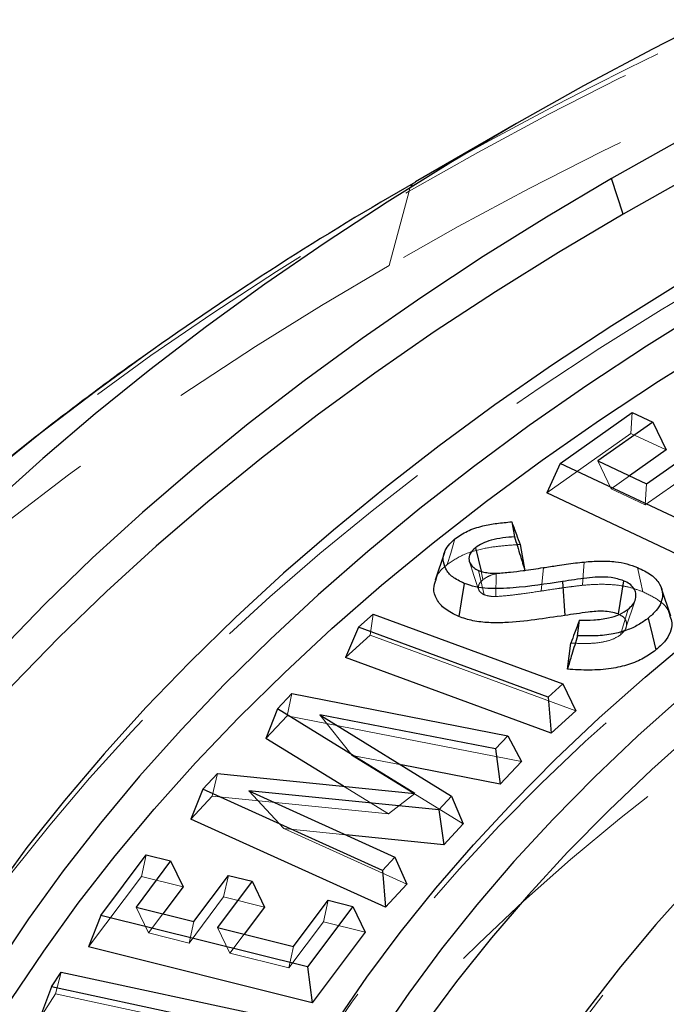
# Model space of a CAD drawing. Units: millimetres. Extents: x 200 to 8200, y 200 to 5740.
# Drawn here: x 6590 to 6656, y 4432 to 4534 of the extents above; entities that cross this region are included whole.
import ezdxf

# ---------------------------------------------------------------- set-up
doc = ezdxf.new("R2010")
doc.units = ezdxf.units.MM
doc.header["$LTSCALE"] = 20
doc.linetypes.add('SLD-Dashed', pattern=[1.905, 1.27, -0.635])
doc.linetypes.add('SLD-Solid', pattern=[0])

msp = doc.modelspace()

# ---------------------------------------------------------------- linework, layer by layer
at = {"color": 7, "linetype": 'SLD-Solid', "lineweight": 25}
for p, q in [((6640.91, 4523.23), (6630.46, 4517.2)), ((6651.95, 4513.88), (6650.75, 4517.54)), ((6645.42, 4488.08), (6652.88, 4493.36)), ((6652.88, 4493.36), (6655.02, 4492.36)), ((6655.02, 4492.36), (6649.33, 4488.34)), ((6655.02, 4492.36), (6656.39, 4489.47)), ((6656.39, 4489.47), (6652.6, 4486.79)), ((6654.37, 4485.96), (6660.06, 4489.99)), ((6649.33, 4488.34), (6654.37, 4485.96)), ((6645.42, 4488.08), (6644.05, 4485.03)), ((6663.44, 4479.59), (6645.42, 4488.08)), ((6663.58, 4475.83), (6644.05, 4485.03)), ((6640.42, 4482.04), (6640.71, 4480.48)), ((6636.66, 4479.36), (6637.25, 4476.93)), ((6641.28, 4479.7), (6641.79, 4476.98)), ((6633.46, 4478.87), (6632.51, 4476.01)), ((6651.99, 4475.94), (6651.43, 4472.52)), ((6645.66, 4475.86), (6645.91, 4472.35)), ((6656.86, 4472.28), (6655.91, 4475.14)), ((6624.59, 4471.13), (6626.1, 4472.5)), ((6626.1, 4472.5), (6645.72, 4465.28)), ((6647.22, 4470.25), (6647.43, 4471.86)), ((6624.59, 4471.13), (6623.24, 4467.99)), ((6644.2, 4463.91), (6624.59, 4471.13)), ((6646.18, 4466.79), (6646.53, 4469.5)), ((6644.5, 4460.17), (6623.24, 4467.99)), ((6645.72, 4465.28), (6644.2, 4463.91)), ((6645.72, 4465.28), (6647.06, 4462.49)), ((6616.2, 4462.68), (6617.68, 4464.26)), ((6617.68, 4464.26), (6640.01, 4459.89)), ((6644.2, 4463.91), (6644.5, 4460.17)), ((6616.2, 4462.68), (6615.01, 4459.63)), ((6630.4, 4453.93), (6616.2, 4462.68)), ((6638.76, 4458.54), (6620.57, 4462.08)), ((6620.57, 4462.08), (6634.21, 4453.66)), ((6647.06, 4462.49), (6644.5, 4460.17)), ((6623.04, 4454.68), (6615.01, 4459.63)), ((6640.01, 4459.89), (6638.76, 4458.54)), ((6640.01, 4459.89), (6641.42, 4457.24)), ((6638.76, 4458.54), (6639.23, 4454.89)), ((6639.23, 4454.89), (6629.01, 4456.88)), ((6641.42, 4457.24), (6639.23, 4454.89)), ((6608.47, 4454.39), (6609.98, 4456)), ((6609.98, 4456), (6630.4, 4453.93)), ((6608.47, 4454.39), (6607.23, 4451.27)), ((6627.05, 4445.98), (6608.47, 4454.39)), ((6632.87, 4452.23), (6613.22, 4454.2)), ((6613.22, 4454.2), (6628.33, 4447.36)), ((6634.21, 4453.66), (6632.87, 4452.23)), ((6634.21, 4453.66), (6635.4, 4450.78)), ((6632.87, 4452.23), (6633.39, 4448.63)), ((6627.36, 4442.16), (6607.23, 4451.27)), ((6635.4, 4450.78), (6633.39, 4448.63)), ((6633.39, 4448.63), (6623.26, 4449.65)), ((6597.94, 4441.32), (6602.63, 4447.58)), ((6602.63, 4447.58), (6605.15, 4446.95)), ((6605.15, 4446.95), (6601.58, 4442.18)), ((6605.15, 4446.95), (6606.43, 4444.28)), ((6628.33, 4447.36), (6627.05, 4445.98)), ((6628.33, 4447.36), (6629.57, 4444.54)), ((6607.55, 4440.69), (6611.13, 4445.46)), ((6611.13, 4445.46), (6613.57, 4444.85)), ((6627.05, 4445.98), (6627.36, 4442.16)), ((6613.57, 4444.85), (6609.99, 4440.08)), ((6613.57, 4444.85), (6614.85, 4442.17)), ((6629.57, 4444.54), (6627.36, 4442.16)), ((6606.43, 4444.28), (6604.35, 4441.49)), ((6617.87, 4438.11), (6621.45, 4442.88)), ((6621.45, 4442.88), (6623.98, 4442.25)), ((6597.94, 4441.32), (6596.66, 4438.06)), ((6619.29, 4435.99), (6597.94, 4441.32)), ((6601.58, 4442.18), (6607.55, 4440.69)), ((6614.85, 4442.17), (6612.76, 4439.39)), ((6623.98, 4442.25), (6619.29, 4435.99)), ((6623.98, 4442.25), (6625.26, 4439.57)), ((6609.99, 4440.08), (6617.87, 4438.11)), ((6625.26, 4439.57), (6619.8, 4432.28)), ((6619.8, 4432.28), (6596.66, 4438.06)), ((6592.82, 4433.93), (6593.81, 4435.46)), ((6593.81, 4435.46), (6615.66, 4430.76)), ((6619.29, 4435.99), (6619.8, 4432.28)), ((6592.82, 4433.93), (6591.57, 4430.63)), ((6614.68, 4429.23), (6592.82, 4433.93))]:
    msp.add_line(p, q, dxfattribs=at)
at = {"color": 7, "linetype": 'SLD-Dashed', "lineweight": 18}
for p, q in [((6629.8, 4516.25), (6627.74, 4508.56)), ((6652.88, 4493.36), (6652.75, 4491.19)), ((6644.05, 4485.03), (6652.75, 4491.19)), ((6652.75, 4491.19), (6656.39, 4489.47)), ((6649.33, 4488.34), (6650.7, 4485.45)), ((6654.23, 4483.78), (6659.92, 4487.81)), ((6652.6, 4486.79), (6650.7, 4485.45)), ((6650.7, 4485.45), (6654.23, 4483.78)), ((6654.37, 4485.96), (6654.23, 4483.78)), ((6636.99, 4477.01), (6637.56, 4474.5)), ((6637.25, 4476.93), (6637.45, 4476.06)), ((6641.79, 4476.98), (6641.32, 4476.96)), ((6643.7, 4477.3), (6643.46, 4474.87)), ((6638.81, 4476.71), (6638.78, 4474.3)), ((6652.24, 4471.08), (6653.2, 4473.93)), ((6652.47, 4472.99), (6651.68, 4470.35)), ((6626.1, 4472.5), (6625.8, 4470.31)), ((6623.24, 4467.99), (6625.8, 4470.31)), ((6625.8, 4470.31), (6647.06, 4462.49)), ((6617.68, 4464.26), (6617.21, 4461.98)), ((6615.01, 4459.63), (6617.21, 4461.98)), ((6617.21, 4461.98), (6641.42, 4457.24)), ((6620.57, 4462.08), (6623.93, 4457.86)), ((6623.93, 4457.86), (6635.4, 4450.78)), ((6629.01, 4456.88), (6623.93, 4457.86)), ((6609.98, 4456), (6609.45, 4453.66)), ((6627.69, 4451.81), (6623.04, 4454.68)), ((6607.23, 4451.27), (6609.45, 4453.66)), ((6609.45, 4453.66), (6627.69, 4451.81)), ((6613.22, 4454.2), (6616.87, 4450.3)), ((6630.4, 4453.93), (6627.69, 4451.81)), ((6616.87, 4450.3), (6629.57, 4444.54)), ((6623.26, 4449.65), (6616.87, 4450.3)), ((6602.63, 4447.58), (6602.12, 4445.35)), ((6596.66, 4438.06), (6602.12, 4445.35)), ((6602.12, 4445.35), (6606.43, 4444.28)), ((6611.13, 4445.46), (6610.62, 4443.23)), ((6607.05, 4438.46), (6610.62, 4443.23)), ((6610.62, 4443.23), (6614.85, 4442.17)), ((6621.45, 4442.88), (6620.94, 4440.65)), ((6601.58, 4442.18), (6602.86, 4439.51)), ((6604.35, 4441.49), (6602.86, 4439.51)), ((6607.55, 4440.69), (6607.05, 4438.46)), ((6617.36, 4435.88), (6620.94, 4440.65)), ((6620.94, 4440.65), (6625.26, 4439.57)), ((6602.86, 4439.51), (6607.05, 4438.46)), ((6609.99, 4440.08), (6611.28, 4437.41)), ((6612.76, 4439.39), (6611.28, 4437.41)), ((6611.28, 4437.41), (6617.36, 4435.88)), ((6617.87, 4438.11), (6617.36, 4435.88)), ((6593.81, 4435.46), (6593.24, 4433.21)), ((6591.57, 4430.63), (6593.24, 4433.21)), ((6593.24, 4433.21), (6616.91, 4428.13))]:
    msp.add_line(p, q, dxfattribs=at)
at = {"color": 7, "linetype": 'SLD-Solid', "lineweight": 25, "flags": 128}
for points in [[(7190.49, 4520.23), (7183.67, 4524.22), (7176.67, 4528.11), (7169.5, 4531.9), (7162.17, 4535.58), (7154.68, 4539.15), (7147.04, 4542.61), (7139.25, 4545.96), (7131.32, 4549.2), (7123.24, 4552.32), (7115.04, 4555.32), (7106.7, 4558.2), (7098.24, 4560.96), (7089.66, 4563.59), (7080.98, 4566.1), (7072.18, 4568.48), (7063.28, 4570.73), (7054.29, 4572.85), (7045.21, 4574.84), (7036.04, 4576.7), (7026.79, 4578.42), (7017.48, 4580.01), (7008.09, 4581.46), (6998.65, 4582.78), (6989.15, 4583.95), (6979.6, 4584.99), (6970.01, 4585.89), (6960.39, 4586.65), (6950.73, 4587.26), (6941.05, 4587.74), (6931.35, 4588.08), (6921.65, 4588.27), (6911.93, 4588.32), (6902.22, 4588.24), (6892.51, 4588.01), (6882.82, 4587.63), (6873.14, 4587.12), (6863.49, 4586.47), (6853.88, 4585.68), (6844.3, 4584.74), (6834.76, 4583.67), (6825.28, 4582.46), (6815.85, 4581.11), (6806.48, 4579.62), (6797.18, 4578), (6787.95, 4576.25), (6778.81, 4574.36), (6769.75, 4572.33), (6760.78, 4570.18), (6751.9, 4567.89), (6743.13, 4565.48), (6734.47, 4562.94), (6725.93, 4560.28), (6717.5, 4557.49), (6709.19, 4554.58), (6701.02, 4551.55), (6692.98, 4548.4), (6685.08, 4545.13), (6677.33, 4541.75), (6669.72, 4538.26), (6662.27, 4534.66), (6654.99, 4530.95), (6647.86, 4527.14), (6640.91, 4523.23)], [(7181.04, 4514.31), (7174.36, 4518.23), (7167.5, 4522.05), (7160.48, 4525.77), (7153.3, 4529.38), (7145.96, 4532.89), (7138.46, 4536.28), (7130.81, 4539.57), (7123.03, 4542.73), (7115.1, 4545.79), (7107.04, 4548.72), (7098.85, 4551.53), (7090.54, 4554.23), (7082.12, 4556.79), (7073.58, 4559.23), (7064.94, 4561.55), (7056.19, 4563.73), (7047.35, 4565.79), (7038.43, 4567.71), (7029.42, 4569.5), (7020.33, 4571.16), (7011.18, 4572.68), (7001.96, 4574.06), (6992.68, 4575.31), (6983.34, 4576.42), (6973.97, 4577.39), (6964.55, 4578.22), (6955.09, 4578.91), (6945.61, 4579.47), (6936.11, 4579.88), (6926.6, 4580.15), (6917.07, 4580.27), (6907.54, 4580.26), (6898.02, 4580.11), (6888.51, 4579.81), (6879.01, 4579.38), (6869.53, 4578.8), (6860.09, 4578.09), (6850.67, 4577.23), (6841.3, 4576.23), (6831.98, 4575.1), (6822.71, 4573.83), (6813.5, 4572.42), (6804.36, 4570.87), (6795.28, 4569.19), (6786.29, 4567.38), (6777.38, 4565.43), (6768.56, 4563.35), (6759.83, 4561.15), (6751.2, 4558.81), (6742.68, 4556.35), (6734.28, 4553.76), (6725.99, 4551.04), (6717.83, 4548.21), (6709.79, 4545.25), (6701.89, 4542.18), (6694.12, 4538.99), (6686.51, 4535.69), (6679.04, 4532.27), (6671.72, 4528.75), (6664.57, 4525.12), (6657.57, 4521.38), (6650.75, 4517.54)], [(7179.88, 4510.62), (7173.23, 4514.52), (7166.41, 4518.33), (7159.42, 4522.03), (7152.27, 4525.63), (7144.97, 4529.12), (7137.5, 4532.5), (7129.89, 4535.77), (7122.14, 4538.93), (7114.25, 4541.97), (7106.23, 4544.89), (7098.08, 4547.69), (7089.81, 4550.37), (7081.42, 4552.93), (7072.92, 4555.36), (7064.31, 4557.67), (7055.61, 4559.84), (7046.81, 4561.89), (7037.92, 4563.81), (7028.96, 4565.59), (7019.91, 4567.24), (7010.79, 4568.75), (7001.61, 4570.13), (6992.38, 4571.38), (6983.09, 4572.48), (6973.75, 4573.45), (6964.37, 4574.28), (6954.96, 4574.97), (6945.52, 4575.52), (6936.06, 4575.93), (6926.59, 4576.2), (6917.11, 4576.33), (6907.62, 4576.31), (6898.14, 4576.16), (6888.66, 4575.87), (6879.21, 4575.44), (6869.77, 4574.86), (6860.37, 4574.15), (6851, 4573.3), (6841.67, 4572.31), (6832.39, 4571.18), (6823.16, 4569.91), (6813.99, 4568.51), (6804.88, 4566.97), (6795.85, 4565.3), (6786.89, 4563.5), (6778.02, 4561.56), (6769.24, 4559.49), (6760.55, 4557.29), (6751.96, 4554.97), (6743.48, 4552.51), (6735.11, 4549.94), (6726.86, 4547.23), (6718.73, 4544.41), (6710.73, 4541.47), (6702.86, 4538.41), (6695.13, 4535.24), (6687.55, 4531.95), (6680.11, 4528.55), (6672.83, 4525.04), (6665.7, 4521.42), (6658.74, 4517.7), (6651.95, 4513.88)], [(6855.23, 4564.05), (6846.04, 4563.08), (6836.89, 4561.97), (6827.8, 4560.71), (6818.77, 4559.32), (6809.81, 4557.78), (6800.92, 4556.11), (6792.12, 4554.3), (6783.4, 4552.36), (6774.78, 4550.28), (6766.25, 4548.06), (6757.83, 4545.72), (6749.53, 4543.25), (6741.34, 4540.64), (6733.27, 4537.92), (6725.34, 4535.06), (6717.54, 4532.09), (6709.88, 4528.99), (6702.37, 4525.78), (6695.01, 4522.45), (6687.81, 4519.01), (6680.78, 4515.46), (6673.91, 4511.81), (6667.21, 4508.04), (6660.69, 4504.18), (6654.35, 4500.21), (6648.2, 4496.15), (6642.24, 4491.99), (6636.48, 4487.74), (6630.91, 4483.41), (6625.55, 4478.98), (6620.4, 4474.48), (6615.46, 4469.9), (6610.73, 4465.25), (6606.23, 4460.52), (6601.94, 4455.73), (6597.88, 4450.87), (6594.05, 4445.94), (6590.44, 4440.97), (6587.07, 4435.93), (6583.94, 4430.85), (6581.04, 4425.72), (6578.38, 4420.55), (6575.97, 4415.33), (6573.8, 4410.08), (6571.87, 4404.8), (6570.19, 4399.5)], [(6571.86, 4396.36), (6573.53, 4401.65), (6575.45, 4406.9), (6577.61, 4412.12), (6580.02, 4417.31), (6582.66, 4422.46), (6585.54, 4427.56), (6588.66, 4432.62), (6592.02, 4437.63), (6595.6, 4442.59), (6599.42, 4447.48), (6603.46, 4452.32), (6607.72, 4457.09), (6612.21, 4461.79), (6616.91, 4466.43), (6621.83, 4470.99), (6626.96, 4475.47), (6632.29, 4479.86), (6637.83, 4484.18), (6643.56, 4488.41), (6649.49, 4492.54), (6655.61, 4496.59), (6661.92, 4500.53), (6668.41, 4504.38), (6675.07, 4508.13), (6681.91, 4511.77), (6688.91, 4515.3), (6696.08, 4518.72), (6703.4, 4522.03), (6710.87, 4525.23), (6718.49, 4528.31), (6726.26, 4531.27), (6734.15, 4534.11), (6742.18, 4536.82), (6750.32, 4539.41), (6758.59, 4541.87), (6766.97, 4544.21), (6775.45, 4546.41), (6784.03, 4548.48), (6792.71, 4550.42), (6801.47, 4552.22), (6810.31, 4553.88), (6810.36, 4553.89)], [(6606.13, 4396.27), (6607.71, 4401.23), (6609.54, 4406.15), (6611.61, 4411.05), (6613.91, 4415.91), (6616.44, 4420.73), (6619.22, 4425.51), (6622.22, 4430.24), (6625.45, 4434.92), (6628.9, 4439.55), (6632.58, 4444.12), (6636.48, 4448.63), (6640.6, 4453.07), (6644.93, 4457.45), (6649.47, 4461.75), (6654.22, 4465.98), (6659.17, 4470.13), (6664.32, 4474.19), (6669.67, 4478.18), (6675.2, 4482.07), (6680.93, 4485.88), (6686.84, 4489.59), (6692.92, 4493.2), (6699.18, 4496.71), (6705.6, 4500.12), (6712.19, 4503.43), (6718.94, 4506.62), (6725.84, 4509.71), (6732.89, 4512.68), (6740.07, 4515.54), (6747.4, 4518.28), (6754.85, 4520.9), (6762.43, 4523.4), (6770.13, 4525.78), (6777.94, 4528.03), (6785.85, 4530.16), (6793.87, 4532.15), (6801.98, 4534.01), (6810.17, 4535.75), (6818.45, 4537.35), (6826.8, 4538.81), (6835.22, 4540.14), (6843.7, 4541.33), (6852.24, 4542.39), (6860.82, 4543.3)], [(6640.91, 4523.23), (6634.13, 4519.22), (6627.54, 4515.11), (6621.13, 4510.91), (6614.9, 4506.62), (6608.86, 4502.23), (6603.01, 4497.77), (6597.36, 4493.21), (6591.92, 4488.58), (6586.67, 4483.87), (6581.63, 4479.08), (6576.81, 4474.23), (6572.19, 4469.3), (6567.8, 4464.31), (6563.62, 4459.26), (6559.66, 4454.14), (6555.93, 4448.98), (6552.43, 4443.75), (6549.15, 4438.48), (6546.1, 4433.17), (6543.29, 4427.81), (6540.72, 4422.41), (6538.37, 4416.97), (6536.27, 4411.51), (6534.41, 4406.01), (6532.79, 4400.49), (6531.4, 4394.95), (6530.26, 4389.39), (6529.37, 4383.81), (6528.71, 4378.23), (6528.31, 4372.63), (6528.14, 4367.03), (6528.22, 4361.43), (6528.55, 4355.84), (6529.11, 4350.25), (6529.93, 4344.67), (6530.98, 4339.1), (6532.28, 4333.55), (6533.82, 4328.02), (6535.6, 4322.52), (6537.62, 4317.04), (6539.88, 4311.59), (6542.37, 4306.18), (6545.1, 4300.81), (6548.07, 4295.48), (6551.26, 4290.19), (6554.69, 4284.95), (6558.34, 4279.76), (6562.22, 4274.63), (6566.32, 4269.56), (6570.64, 4264.54), (6575.18, 4259.6), (6579.93, 4254.71), (6584.9, 4249.9), (6590.07, 4245.17), (6595.45, 4240.51), (6601.03, 4235.93), (6606.81, 4231.43), (6612.78, 4227.02), (6618.94, 4222.69), (6625.29, 4218.46), (6631.83, 4214.32), (6638.54, 4210.28), (6645.42, 4206.33), (6652.48, 4202.49), (6659.7, 4198.75)], [(6650.75, 4517.54), (6644.02, 4513.55), (6637.47, 4509.47), (6631.11, 4505.28), (6624.94, 4501), (6618.96, 4496.63), (6613.18, 4492.18), (6607.61, 4487.63), (6602.24, 4483.01), (6597.08, 4478.3), (6592.13, 4473.52), (6587.4, 4468.67), (6582.89, 4463.75), (6578.61, 4458.76), (6574.55, 4453.71), (6570.71, 4448.6), (6567.11, 4443.44), (6563.75, 4438.22), (6560.62, 4432.95), (6557.72, 4427.64), (6555.07, 4422.29), (6552.66, 4416.9), (6550.5, 4411.47), (6548.57, 4406.02), (6546.9, 4400.53), (6545.47, 4395.03), (6544.29, 4389.5), (6543.36, 4383.96), (6542.68, 4378.41), (6542.25, 4372.84), (6542.07, 4367.28), (6542.14, 4361.71), (6542.46, 4356.14), (6543.03, 4350.59), (6543.85, 4345.04), (6544.92, 4339.51), (6546.24, 4333.99), (6547.81, 4328.5), (6549.63, 4323.03), (6551.69, 4317.59), (6553.99, 4312.18), (6556.54, 4306.81), (6559.32, 4301.48), (6562.35, 4296.2), (6565.61, 4290.96), (6569.11, 4285.77), (6572.84, 4280.63), (6576.8, 4275.56), (6580.99, 4270.54), (6585.4, 4265.59), (6590.04, 4260.71), (6594.89, 4255.9), (6599.96, 4251.16), (6605.23, 4246.5), (6610.72, 4241.92), (6616.41, 4237.42), (6622.3, 4233.01), (6628.39, 4228.7), (6634.67, 4224.47), (6641.14, 4220.34), (6647.79, 4216.31), (6654.62, 4212.38), (6661.63, 4208.55), (6668.8, 4204.83)], [(6651.95, 4513.88), (6645.25, 4509.91), (6638.73, 4505.84), (6632.4, 4501.68), (6626.25, 4497.42), (6620.3, 4493.07), (6614.55, 4488.63), (6609, 4484.11), (6603.66, 4479.51), (6598.52, 4474.82), (6593.6, 4470.06), (6588.89, 4465.23), (6584.4, 4460.34), (6580.13, 4455.37), (6576.09, 4450.34), (6572.28, 4445.26), (6568.7, 4440.12), (6565.34, 4434.92), (6562.23, 4429.68), (6559.35, 4424.39), (6556.71, 4419.06), (6554.31, 4413.7), (6552.15, 4408.3), (6550.24, 4402.87), (6548.57, 4397.41), (6547.15, 4391.93), (6545.98, 4386.43), (6545.05, 4380.91), (6544.37, 4375.38), (6543.94, 4369.84), (6543.76, 4364.3), (6543.83, 4358.76), (6544.15, 4353.22), (6544.72, 4347.69), (6545.54, 4342.17), (6546.61, 4336.66), (6547.92, 4331.17), (6549.48, 4325.7), (6551.29, 4320.26), (6553.34, 4314.84), (6555.63, 4309.46), (6558.17, 4304.12), (6560.94, 4298.81), (6563.62, 4294.11)], [(6663.61, 4510.12), (6657.11, 4506.27), (6650.78, 4502.31), (6644.64, 4498.27), (6638.69, 4494.13), (6632.92, 4489.9), (6627.36, 4485.58), (6621.99, 4481.18), (6616.83, 4476.71), (6611.87, 4472.15), (6607.12, 4467.52), (6602.59, 4462.82), (6598.27, 4458.05), (6594.17, 4453.22), (6590.29, 4448.33), (6586.64, 4443.38), (6583.22, 4438.37), (6580.03, 4433.32), (6577.07, 4428.22), (6574.34, 4423.07), (6571.85, 4417.89), (6569.6, 4412.66), (6567.59, 4407.41), (6565.82, 4402.13), (6564.29, 4396.82), (6563, 4391.49), (6561.96, 4386.15), (6561.17, 4380.79), (6560.62, 4375.42), (6560.31, 4370.04), (6560.25, 4364.66), (6560.44, 4359.28), (6560.87, 4353.9), (6561.55, 4348.54), (6562.48, 4343.18), (6563.64, 4337.85), (6565.06, 4332.53), (6566.71, 4327.23), (6568.61, 4321.97), (6570.75, 4316.73), (6573.12, 4311.53), (6575.73, 4306.36), (6578.58, 4301.24), (6581.66, 4296.16), (6584.98, 4291.13), (6588.52, 4286.16), (6592.29, 4281.24), (6596.28, 4276.37), (6600.49, 4271.57), (6604.92, 4266.84), (6609.57, 4262.18), (6614.43, 4257.59), (6619.49, 4253.07), (6624.76, 4248.63), (6630.24, 4244.28), (6635.91, 4240.01), (6641.77, 4235.82), (6647.82, 4231.73), (6654.06, 4227.74), (6660.47, 4223.83), (6667.07, 4220.03), (6673.83, 4216.33), (6680.77, 4212.73)], [(6696.52, 4491.12), (6690.49, 4487.54), (6684.63, 4483.86), (6678.96, 4480.08), (6673.47, 4476.22), (6668.17, 4472.26), (6663.07, 4468.23), (6658.17, 4464.11), (6653.48, 4459.91), (6648.99, 4455.63), (6644.71, 4451.29), (6640.65, 4446.88), (6636.8, 4442.4), (6633.17, 4437.86), (6629.77, 4433.27), (6626.59, 4428.62), (6623.65, 4423.92), (6620.93, 4419.18), (6618.45, 4414.39), (6616.2, 4409.56), (6614.19, 4404.7), (6612.42, 4399.81), (6610.89, 4394.89), (6609.6, 4389.95), (6608.55, 4384.99), (6607.74, 4380.01), (6607.18, 4375.03), (6606.87, 4370.03), (6606.79, 4365.03), (6606.97, 4360.04), (6607.38, 4355.05), (6608.04, 4350.06), (6608.95, 4345.09), (6610.1, 4340.14), (6611.49, 4335.21), (6613.12, 4330.3), (6614.99, 4325.42), (6617.09, 4320.57), (6619.44, 4315.76), (6622.02, 4310.99), (6624.83, 4306.27), (6627.87, 4301.59), (6631.14, 4296.96), (6634.63, 4292.39), (6638.35, 4287.87), (6642.29, 4283.42), (6646.44, 4279.04), (6650.81, 4274.72), (6655.38, 4270.48), (6660.16, 4266.31), (6665.14, 4262.23), (6670.32, 4258.22), (6675.7, 4254.31), (6681.26, 4250.48), (6687.01, 4246.74), (6692.94, 4243.1), (6699.05, 4239.56), (6705.33, 4236.12), (6711.77, 4232.78)], [(6697.72, 4487.46), (6691.72, 4483.89), (6685.89, 4480.23), (6680.25, 4476.48), (6674.79, 4472.64), (6669.53, 4468.7), (6664.46, 4464.69), (6659.58, 4460.59), (6654.91, 4456.42), (6650.45, 4452.17), (6646.19, 4447.85), (6642.15, 4443.46), (6638.33, 4439.01), (6634.72, 4434.49), (6631.34, 4429.92), (6628.18, 4425.3), (6625.25, 4420.63), (6622.55, 4415.91), (6620.08, 4411.15), (6617.84, 4406.35), (6615.84, 4401.51), (6614.08, 4396.65), (6612.56, 4391.76), (6611.27, 4386.84), (6610.23, 4381.91), (6609.43, 4376.96), (6608.88, 4372), (6608.56, 4367.03), (6608.49, 4362.06), (6608.66, 4357.09), (6609.08, 4352.13), (6609.74, 4347.17), (6610.64, 4342.23), (6611.78, 4337.3), (6613.16, 4332.4), (6614.78, 4327.52), (6616.64, 4322.67), (6618.74, 4317.84), (6621.07, 4313.06), (6623.64, 4308.32), (6624.73, 4306.43)], [(6709.38, 4483.7), (6703.5, 4480.2), (6697.8, 4476.61), (6692.28, 4472.92), (6686.95, 4469.14), (6681.82, 4465.27), (6676.89, 4461.32), (6672.16, 4457.28), (6667.63, 4453.17), (6663.32, 4448.98), (6659.22, 4444.72), (6655.34, 4440.39), (6651.68, 4436), (6648.24, 4431.55), (6645.03, 4427.05), (6642.05, 4422.49), (6639.31, 4417.88), (6636.8, 4413.23), (6634.52, 4408.53), (6632.49, 4403.81), (6630.69, 4399.04), (6629.14, 4394.25), (6627.83, 4389.44), (6626.77, 4384.61), (6625.95, 4379.76), (6625.38, 4374.9), (6625.05, 4370.03), (6624.98, 4365.15), (6625.14, 4360.28), (6625.56, 4355.42), (6626.22, 4350.56), (6627.13, 4345.71), (6628.29, 4340.89), (6629.69, 4336.08), (6631.33, 4331.3), (6633.22, 4326.55), (6635.34, 4321.84), (6637.7, 4317.16), (6640.3, 4312.52), (6643.13, 4307.93), (6646.2, 4303.39), (6649.49, 4298.91), (6653.01, 4294.48), (6656.76, 4290.11), (6660.72, 4285.81), (6664.9, 4281.57), (6669.29, 4277.41), (6673.89, 4273.33), (6678.7, 4269.32), (6683.71, 4265.4), (6688.91, 4261.56), (6694.31, 4257.82), (6699.9, 4254.16), (6705.66, 4250.61), (6711.61, 4247.15), (6717.73, 4243.79), (6724.02, 4240.54)], [(6635.5, 4475.67), (6635.19, 4473.75), (6634.94, 4472.24)], [(6654.54, 4472.07), (6654.99, 4470.23), (6655.33, 4468.78)]]:
    msp.add_lwpolyline(points, dxfattribs=at)
at = {"color": 7, "linetype": 'SLD-Dashed', "lineweight": 18, "flags": 128}
for points in [[(6629.8, 4516.25), (6636.91, 4520.26), (6644.2, 4524.16), (6651.65, 4527.96), (6659.26, 4531.65), (6667.02, 4535.23), (6674.94, 4538.69), (6683, 4542.05), (6691.21, 4545.28), (6699.55, 4548.4), (6708.03, 4551.4), (6716.63, 4554.27), (6725.35, 4557.03), (6734.18, 4559.65), (6743.13, 4562.15), (6752.18, 4564.52), (6761.33, 4566.76), (6770.57, 4568.87), (6779.9, 4570.84), (6789.32, 4572.68), (6798.8, 4574.39), (6808.36, 4575.96), (6817.99, 4577.39), (6827.67, 4578.68), (6837.4, 4579.83), (6847.19, 4580.85), (6857.01, 4581.72), (6866.86, 4582.46), (6876.75, 4583.05), (6886.66, 4583.5), (6896.58, 4583.81), (6906.51, 4583.97), (6916.45, 4584), (6926.39, 4583.88), (6936.32, 4583.62), (6946.23, 4583.22), (6956.12, 4582.67), (6965.99, 4581.99), (6975.82, 4581.16), (6985.62, 4580.19), (6995.37, 4579.08), (7005.07, 4577.84), (7014.72, 4576.45), (7024.3, 4574.93), (7033.81, 4573.27), (7043.25, 4571.47), (7052.61, 4569.54), (7061.88, 4567.48), (7071.06, 4565.29), (7080.15, 4562.96), (7089.13, 4560.5), (7098, 4557.92), (7106.76, 4555.21), (7115.4, 4552.38), (7123.92, 4549.42), (7132.31, 4546.34), (7140.56, 4543.15), (7148.67, 4539.83), (7156.64, 4536.4), (7164.46, 4532.86), (7172.12, 4529.21), (7179.62, 4525.45), (7186.96, 4521.58), (7194.13, 4517.61), (7201.13, 4513.53)], [(7203.11, 4505.89), (7196.05, 4509.99), (7188.83, 4513.99), (7181.44, 4517.89), (7173.88, 4521.67), (7166.16, 4525.35), (7158.28, 4528.91), (7150.26, 4532.37), (7142.09, 4535.7), (7133.77, 4538.92), (7125.33, 4542.02), (7116.75, 4544.99), (7108.05, 4547.84), (7099.22, 4550.57), (7090.29, 4553.17), (7081.24, 4555.64), (7072.09, 4557.98), (7062.84, 4560.19), (7053.5, 4562.27), (7044.08, 4564.21), (7034.57, 4566.01), (7024.99, 4567.68), (7015.34, 4569.21), (7005.63, 4570.61), (6995.86, 4571.86), (6986.04, 4572.98), (6976.18, 4573.95), (6966.27, 4574.78), (6956.34, 4575.47), (6946.37, 4576.02), (6936.39, 4576.42), (6926.39, 4576.68), (6916.39, 4576.8), (6906.38, 4576.77), (6896.38, 4576.6), (6886.38, 4576.29), (6876.41, 4575.84), (6866.45, 4575.24), (6856.53, 4574.5), (6846.64, 4573.62), (6836.79, 4572.6), (6826.99, 4571.43), (6817.24, 4570.13), (6807.55, 4568.69), (6797.92, 4567.11), (6788.36, 4565.39), (6778.89, 4563.54), (6769.49, 4561.55), (6760.18, 4559.42), (6750.97, 4557.17), (6741.86, 4554.78), (6732.85, 4552.27), (6723.95, 4549.62), (6715.17, 4546.85), (6706.51, 4543.95), (6697.98, 4540.93), (6689.58, 4537.79), (6681.31, 4534.54), (6673.19, 4531.16), (6665.22, 4527.67), (6657.4, 4524.06), (6649.74, 4520.35), (6642.24, 4516.52), (6634.9, 4512.59), (6627.74, 4508.56)], [(6860.54, 4541.3), (6851.91, 4540.38), (6843.32, 4539.32), (6834.8, 4538.12), (6826.33, 4536.78), (6817.94, 4535.31), (6809.61, 4533.7), (6801.37, 4531.96), (6793.22, 4530.09), (6785.16, 4528.08), (6777.2, 4525.94), (6769.35, 4523.68), (6761.61, 4521.29), (6753.99, 4518.78), (6746.5, 4516.14), (6739.13, 4513.39), (6731.91, 4510.51), (6724.82, 4507.52), (6717.88, 4504.42), (6711.1, 4501.2), (6704.47, 4497.88), (6698.01, 4494.45), (6691.72, 4490.92), (6685.6, 4487.29), (6679.66, 4483.56), (6673.91, 4479.73), (6668.34, 4475.82), (6662.96, 4471.81), (6657.79, 4467.72), (6652.81, 4463.55), (6648.03, 4459.3), (6643.47, 4454.97), (6639.11, 4450.57), (6634.97, 4446.11), (6631.05, 4441.57), (6627.35, 4436.98), (6623.88, 4432.33), (6620.63, 4427.62), (6617.61, 4422.86), (6617.51, 4422.69)], [(6524.5, 4409.03), (6526.33, 4413.08), (6529.05, 4418.6), (6532, 4424.09), (6535.19, 4429.52), (6538.61, 4434.92), (6542.26, 4440.26), (6546.14, 4445.54), (6550.25, 4450.77), (6554.57, 4455.94), (6559.12, 4461.05), (6563.89, 4466.09), (6568.88, 4471.05), (6574.07, 4475.95), (6579.47, 4480.77), (6585.08, 4485.51), (6590.9, 4490.17), (6596.91, 4494.74), (6603.11, 4499.23), (6609.51, 4503.63), (6616.09, 4507.93), (6622.85, 4512.14), (6629.8, 4516.25)], [(6627.74, 4508.56), (6620.74, 4504.42), (6613.93, 4500.18), (6607.3, 4495.84), (6600.85, 4491.41), (6594.6, 4486.89), (6588.55, 4482.29), (6582.7, 4477.59), (6577.04, 4472.82), (6571.6, 4467.96), (6566.37, 4463.03), (6561.35, 4458.03), (6556.55, 4452.95), (6551.96, 4447.81), (6547.6, 4442.6), (6543.47, 4437.33), (6539.56, 4432.01), (6535.88, 4426.63), (6532.44, 4421.2), (6529.23, 4415.72), (6526.25, 4410.2), (6523.52, 4404.63), (6521.02, 4399.03), (6518.77, 4393.4), (6516.83, 4387.93)], [(6662.41, 4507.84), (6655.88, 4503.97), (6649.52, 4500), (6643.35, 4495.93), (6637.37, 4491.77), (6631.58, 4487.52), (6625.98, 4483.19), (6620.59, 4478.77), (6615.4, 4474.27), (6610.42, 4469.69), (6605.65, 4465.04), (6601.09, 4460.32), (6596.76, 4455.52), (6592.64, 4450.67), (6588.74, 4445.75), (6585.08, 4440.78), (6581.64, 4435.75), (6578.43, 4430.67), (6578.37, 4430.58)], [(6708.18, 4481.42), (6702.26, 4477.9), (6696.53, 4474.29), (6690.98, 4470.58), (6685.63, 4466.78), (6680.46, 4462.89), (6675.5, 4458.91), (6670.74, 4454.85), (6666.19, 4450.72), (6661.85, 4446.5), (6657.73, 4442.22), (6653.82, 4437.87), (6650.14, 4433.45), (6646.69, 4428.97), (6643.46, 4424.44), (6640.46, 4419.86), (6639.48, 4418.26)], [(6634.55, 4480.27), (6634.11, 4478.79), (6633.76, 4477.63)], [(6636.04, 4477.92), (6636.52, 4476.49), (6637, 4475.05)], [(6647.9, 4477.88), (6647.82, 4476.53), (6647.75, 4475.47)], [(6653.42, 4477.31), (6653.73, 4475.91), (6653.98, 4474.8)], [(6686.08, 4474.88), (6679.87, 4471.19), (6673.83, 4467.4), (6667.98, 4463.52), (6662.31, 4459.54), (6656.85, 4455.48), (6651.57, 4451.32), (6646.5, 4447.09), (6641.64, 4442.78), (6636.98, 4438.39), (6632.54, 4433.93), (6628.31, 4429.39), (6624.31, 4424.8), (6620.52, 4420.14), (6616.96, 4415.42), (6613.63, 4410.64), (6610.53, 4405.82), (6607.67, 4400.94), (6605.04, 4396.02), (6602.64, 4391.07), (6600.49, 4386.07), (6598.58, 4381.04), (6596.91, 4375.99), (6595.48, 4370.91), (6594.3, 4365.81), (6593.36, 4360.69), (6592.67, 4355.56), (6592.23, 4350.41), (6592.04, 4345.27), (6592.09, 4340.12), (6592.39, 4334.98), (6592.94, 4329.84), (6593.73, 4324.71), (6594.77, 4319.6), (6596.06, 4314.51), (6597.59, 4309.44), (6599.36, 4304.39), (6601.38, 4299.38), (6603.63, 4294.4), (6606.13, 4289.46), (6608.86, 4284.56), (6611.83, 4279.71), (6615.02, 4274.9), (6618.45, 4270.15), (6622.11, 4265.46), (6625.99, 4260.82), (6630.09, 4256.25), (6634.4, 4251.75), (6638.94, 4247.32), (6643.68, 4242.96), (6648.64, 4238.68), (6653.79, 4234.48), (6659.15, 4230.37), (6664.7, 4226.34), (6670.45, 4222.4), (6676.38, 4218.56), (6682.49, 4214.81), (6688.78, 4211.17), (6695.25, 4207.62), (6701.88, 4204.18)]]:
    msp.add_lwpolyline(points, dxfattribs=at)
at = {"color": 8, "linetype": 'SLD-Solid', "lineweight": 25, "flags": 128}
msp.add_lwpolyline([(6602.51, 4499.27), (6597.65, 4495.74), (6591.65, 4491.18), (6585.86, 4486.53), (6580.26, 4481.8), (6574.87, 4476.99), (6569.69, 4472.11), (6564.71, 4467.15), (6559.96, 4462.12), (6555.42, 4457.03), (6551.1, 4451.87), (6547, 4446.66), (6543.13, 4441.38), (6539.49, 4436.06), (6536.08, 4430.68), (6532.9, 4425.25), (6529.95, 4419.78), (6527.24, 4414.27), (6524.77, 4408.73), (6522.54, 4403.14), (6520.55, 4397.53), (6518.8, 4391.9), (6517.29, 4386.23), (6516.03, 4380.55), (6515.01, 4374.86), (6514.23, 4369.15), (6513.71, 4363.43), (6513.42, 4357.7), (6513.39, 4351.97), (6513.6, 4346.25), (6514.05, 4340.52), (6514.76, 4334.81), (6515.7, 4329.11), (6516.9, 4323.42), (6518.33, 4317.76), (6520.01, 4312.11), (6521.94, 4306.49), (6524.1, 4300.9), (6526.5, 4295.34), (6529.14, 4289.82), (6532.02, 4284.34), (6535.13, 4278.9), (6538.48, 4273.51), (6542.05, 4268.17), (6545.86, 4262.88), (6549.89, 4257.64), (6554.14, 4252.47), (6558.62, 4247.36), (6563.31, 4242.31), (6568.22, 4237.33), (6573.34, 4232.43), (6578.67, 4227.6), (6584.21, 4222.84), (6589.95, 4218.17), (6595.89, 4213.58), (6602.02, 4209.08), (6608.35, 4204.67), (6614.86, 4200.35), (6621.56, 4196.12), (6628.43, 4191.99), (6635.49, 4187.96), (6642.71, 4184.04), (6650.1, 4180.22)], dxfattribs=at)
at = {"color": 7, "linetype": 'SLD-Dashed', "lineweight": 18}
for centre, radius, start, end in [((6845.42, 4141.73), 432.64, 110.9903, 119.7917), ((6631.26, 4515.93), 1.5, 122.1845, 167.6142)]:
    msp.add_arc(centre, radius, start, end, dxfattribs=at)
at = {"color": 7, "linetype": 'SLD-Solid', "lineweight": 25}
msp.add_arc((6802.55, 4217.97), 345.18, 119.904, 125.4187, dxfattribs=at)
for points, knots in [([(6602.4, 4499.2), (6602.25, 4499.09), (6600.1, 4497.59), (6596.1, 4494.62), (6590.42, 4490.27), (6584.94, 4485.83), (6579.63, 4481.33), (6574.5, 4476.75), (6569.56, 4472.1), (6564.81, 4467.38), (6560.25, 4462.6), (6555.89, 4457.75), (6551.72, 4452.85), (6547.75, 4447.89), (6543.98, 4442.88), (6540.41, 4437.81), (6537.06, 4432.7), (6533.9, 4427.55), (6530.96, 4422.35), (6528.23, 4417.11), (6526.11, 4412.73), (6524.98, 4410.09), (6524.6, 4409.21)], [0, 0, 0, 0, 0.00395, 0.057898, 0.111844, 0.165787, 0.219726, 0.27366, 0.327587, 0.381506, 0.435415, 0.489312, 0.543196, 0.597062, 0.650911, 0.704739, 0.758544, 0.812324, 0.866077, 0.919802, 0.973496, 1, 1, 1, 1]), ([(6634.55, 4480.27), (6634.96, 4480.55), (6635.76, 4481.11), (6637.31, 4481.62), (6638.89, 4481.9), (6639.9, 4481.99), (6640.42, 4482.04)], [0, 0, 0, 0, 0.2760374, 0.5483042, 0.769999, 1, 1, 1, 1]), ([(6640.42, 4482.04), (6640.58, 4481.61), (6640.87, 4480.83), (6641.16, 4480.04), (6641.28, 4479.7)], [0, 0, 0, 0, 0.559999, 1, 1, 1, 1]), ([(6635.5, 4475.67), (6635.07, 4475.88), (6634.23, 4476.29), (6633.53, 4477.17), (6633.29, 4478.05), (6633.41, 4478.88), (6633.83, 4479.62), (6634.31, 4480.05), (6634.55, 4480.27)], [0, 0, 0, 0, 0.18458, 0.366072, 0.553816, 0.70059, 0.847707, 1, 1, 1, 1]), ([(6640.71, 4480.48), (6640.31, 4480.45), (6639.48, 4480.39), (6638.35, 4480.17), (6637.35, 4479.83), (6636.89, 4479.52), (6636.66, 4479.36)], [0, 0, 0, 0, 0.261735, 0.540062, 0.769864, 1, 1, 1, 1]), ([(6640.71, 4480.48), (6640.91, 4479.83), (6641.27, 4478.67), (6641.63, 4477.5), (6641.79, 4476.98)], [0, 0, 0, 0, 0.559998, 1, 1, 1, 1]), ([(6636.66, 4479.36), (6636.47, 4479.17), (6636.06, 4478.78), (6635.95, 4478.17), (6636.13, 4477.67), (6636.44, 4477.29), (6636.81, 4477.1), (6636.99, 4477.01)], [0, 0, 0, 0, 0.248481, 0.526997, 0.676932, 0.844068, 1, 1, 1, 1]), ([(6647.9, 4477.88), (6648.47, 4477.93), (6649.55, 4478.01), (6651.06, 4477.95), (6652.36, 4477.71), (6653.06, 4477.45), (6653.42, 4477.31)], [0, 0, 0, 0, 0.2944872, 0.5688633, 0.7804929, 1, 1, 1, 1]), ([(6636.99, 4477.01), (6637.13, 4476.96), (6637.44, 4476.85), (6638.05, 4476.73), (6638.53, 4476.72), (6638.81, 4476.71)], [0, 0, 0, 0, 0.256966, 0.572794, 1, 1, 1, 1]), ([(6638.81, 4476.71), (6639.3, 4476.75), (6640.25, 4476.82), (6641.87, 4477.03), (6643.01, 4477.2), (6643.7, 4477.3)], [0, 0, 0, 0, 0.297315, 0.572042, 1, 1, 1, 1]), ([(6643.7, 4477.3), (6644.18, 4477.37), (6644.97, 4477.49), (6646.07, 4477.65), (6646.99, 4477.78), (6647.6, 4477.85), (6647.9, 4477.88)], [0, 0, 0, 0, 0.342639, 0.564632, 0.78712, 1, 1, 1, 1]), ([(6653.42, 4477.31), (6653.92, 4477.08), (6654.91, 4476.61), (6655.8, 4475.61), (6656.09, 4474.61), (6655.91, 4473.66), (6655.39, 4472.83), (6654.83, 4472.33), (6654.54, 4472.07)], [0, 0, 0, 0, 0.18835, 0.369856, 0.554258, 0.699249, 0.846836, 1, 1, 1, 1]), ([(6634.94, 4472.24), (6634.44, 4472.49), (6633.43, 4472.97), (6632.6, 4474.02), (6632.25, 4475.06), (6632.49, 4475.72), (6632.59, 4476)], [0, 0, 0, 0, 0.264876, 0.529679, 0.794856, 1, 1, 1, 1]), ([(6651.99, 4475.94), (6651.58, 4476.07), (6650.75, 4476.33), (6649.4, 4476.34), (6647.72, 4476.18), (6646.5, 4475.99), (6645.66, 4475.86)], [0, 0, 0, 0, 0.21454, 0.421657, 0.602146, 1, 1, 1, 1]), ([(6652.47, 4472.99), (6652.64, 4473.15), (6653, 4473.48), (6653.28, 4474.05), (6653.29, 4474.63), (6653.08, 4475.16), (6652.66, 4475.62), (6652.21, 4475.84), (6651.99, 4475.94)], [0, 0, 0, 0, 0.168344, 0.353645, 0.538429, 0.68833, 0.85325, 1, 1, 1, 1]), ([(6645.66, 4475.86), (6643.97, 4475.6), (6641.45, 4475.21), (6638.38, 4475.08), (6636.64, 4475.28), (6635.88, 4475.54), (6635.5, 4475.67)], [0, 0, 0, 0, 0.4993499, 0.7481152, 0.8733369, 1, 1, 1, 1]), ([(6647.43, 4471.86), (6647.92, 4471.86), (6648.94, 4471.86), (6650.36, 4472.05), (6651.62, 4472.42), (6652.19, 4472.8), (6652.47, 4472.99)], [0, 0, 0, 0, 0.2623848, 0.5402579, 0.7710072, 1, 1, 1, 1]), ([(6645.91, 4472.35), (6644.88, 4472.2), (6642.84, 4471.89), (6640.21, 4471.59), (6638.04, 4471.58), (6636.38, 4471.75), (6635.42, 4472.08), (6634.94, 4472.24)], [0, 0, 0, 0, 0.280222, 0.5603, 0.706923, 0.853561, 1, 1, 1, 1]), ([(6651.43, 4472.52), (6650.93, 4472.64), (6649.94, 4472.88), (6648.02, 4472.66), (6646.71, 4472.47), (6645.91, 4472.35)], [0, 0, 0, 0, 0.277629, 0.558256, 1, 1, 1, 1]), ([(6647.43, 4471.86), (6647.26, 4471.42), (6646.96, 4470.63), (6646.66, 4469.84), (6646.53, 4469.5)], [0, 0, 0, 0, 0.559999, 1, 1, 1, 1]), ([(6654.54, 4472.07), (6654.21, 4471.83), (6653.57, 4471.35), (6652.33, 4470.8), (6650.84, 4470.39), (6649.1, 4470.2), (6647.86, 4470.24), (6647.22, 4470.25)], [0, 0, 0, 0, 0.189387, 0.37446, 0.55615, 0.773953, 1, 1, 1, 1]), ([(6656.78, 4472.27), (6656.87, 4472.04), (6657.09, 4471.48), (6656.85, 4470.57), (6656.28, 4469.62), (6655.65, 4469.06), (6655.33, 4468.78)], [0, 0, 0, 0, 0.192389, 0.461472, 0.730655, 1, 1, 1, 1]), ([(6647.22, 4470.25), (6647.03, 4469.61), (6646.68, 4468.45), (6646.34, 4467.3), (6646.18, 4466.79)], [0, 0, 0, 0, 0.559999, 1, 1, 1, 1]), ([(6655.33, 4468.78), (6654.93, 4468.49), (6654.13, 4467.9), (6652.55, 4467.23), (6650.63, 4466.79), (6648.45, 4466.65), (6646.94, 4466.74), (6646.18, 4466.79)], [0, 0, 0, 0, 0.1867067, 0.3733401, 0.5599241, 0.7798406, 1, 1, 1, 1])]:
    msp.add_open_spline(points, degree=3, knots=knots, dxfattribs=at)
at = {"color": 7, "linetype": 'SLD-Dashed', "lineweight": 18}
for points, knots in [([(6633.76, 4477.63), (6634.29, 4477.99), (6635.34, 4478.7), (6637.39, 4479.29), (6639.4, 4479.57), (6640.65, 4479.65), (6641.28, 4479.7)], [0, 0, 0, 0, 0.279644, 0.559239, 0.779565, 1, 1, 1, 1]), ([(6632.59, 4476), (6632.62, 4476.16), (6632.73, 4476.75), (6633.32, 4477.25), (6633.76, 4477.63)], [0, 0, 0, 0, 0.254851, 1, 1, 1, 1]), ([(6637.45, 4476.06), (6637.31, 4475.92), (6637.02, 4475.65), (6636.94, 4475.19), (6637.09, 4474.78), (6637.4, 4474.59), (6637.56, 4474.5)], [0, 0, 0, 0, 0.28066, 0.560571, 0.780908, 1, 1, 1, 1]), ([(6639.06, 4476.73), (6638.76, 4476.66), (6638.14, 4476.51), (6637.69, 4476.22), (6637.45, 4476.06)], [0, 0, 0, 0, 0.476049, 1, 1, 1, 1]), ([(6638.78, 4474.3), (6639.22, 4474.34), (6640.11, 4474.41), (6641.66, 4474.61), (6642.78, 4474.77), (6643.46, 4474.87)], [0, 0, 0, 0, 0.279824, 0.559893, 1, 1, 1, 1]), ([(6643.46, 4474.87), (6643.94, 4474.95), (6644.74, 4475.07), (6645.85, 4475.23), (6646.79, 4475.36), (6647.43, 4475.43), (6647.75, 4475.47)], [0, 0, 0, 0, 0.340007, 0.560014, 0.780022, 1, 1, 1, 1]), ([(6647.75, 4475.47), (6648.35, 4475.52), (6649.56, 4475.61), (6651.27, 4475.53), (6652.77, 4475.25), (6653.58, 4474.95), (6653.98, 4474.8)], [0, 0, 0, 0, 0.280187, 0.559955, 0.779937, 1, 1, 1, 1]), ([(6637.56, 4474.5), (6637.77, 4474.44), (6638.15, 4474.31), (6638.59, 4474.31), (6638.78, 4474.3)], [0, 0, 0, 0, 0.559245, 1, 1, 1, 1]), ([(6653.98, 4474.8), (6654.55, 4474.53), (6655.67, 4473.99), (6656.61, 4473.06), (6656.74, 4472.46), (6656.78, 4472.27)], [0, 0, 0, 0, 0.410507, 0.820505, 1, 1, 1, 1]), ([(6651.68, 4470.35), (6651.88, 4470.55), (6652.28, 4470.93), (6652.34, 4471.57), (6652.11, 4472.15), (6651.65, 4472.39), (6651.43, 4472.52)], [0, 0, 0, 0, 0.280275, 0.560272, 0.780487, 1, 1, 1, 1]), ([(6646.53, 4469.5), (6647.05, 4469.47), (6648.1, 4469.42), (6649.56, 4469.52), (6650.84, 4469.82), (6651.4, 4470.17), (6651.68, 4470.35)], [0, 0, 0, 0, 0.28051, 0.560632, 0.780537, 1, 1, 1, 1])]:
    msp.add_open_spline(points, degree=3, knots=knots, dxfattribs=at)

doc.saveas('drawing.dxf')
